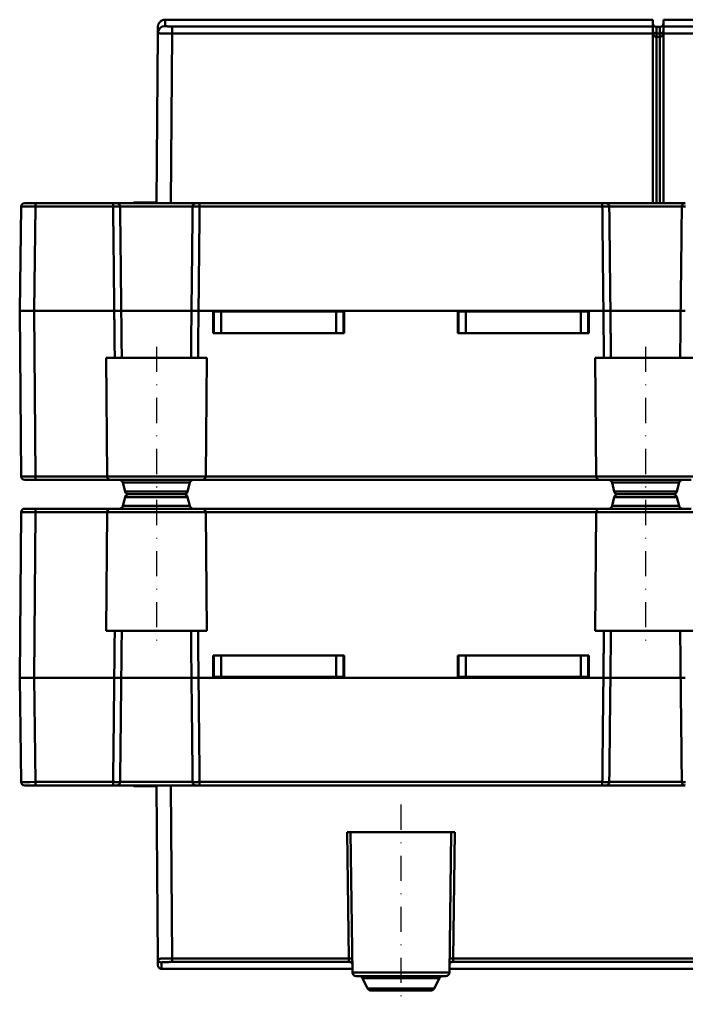
# Model space of a CAD drawing. Extents: x 353 to 967, y 1114 to 1666.
# Drawn here: x 589 to 682, y 1514 to 1651 of the extents above; entities that cross this region are included whole.
import ezdxf

# ---------------------------------------------------------------- set-up
doc = ezdxf.new("R2010")
doc.units = 0
doc.header["$LTSCALE"] = 7
doc.header["$MEASUREMENT"] = 0
doc.linetypes.add('TRAZO_Y_PUNTO', pattern=[1, 0.5, -0.25, 0, -0.25])
doc.layers.add('DIBUJO', color=7, linetype='CONTINUOUS')
doc.layers.add('EJES', color=6, linetype='TRAZO_Y_PUNTO')

msp = doc.modelspace()

# ---------------------------------------------------------------- linework, layer by layer
at = {"layer": 'DIBUJO', "lineweight": 50}
for p, q in [((609.348, 1650.412), (609.356, 1651.299)), ((677.142, 1651.299), (609.356, 1651.299)), ((677.142, 1650.36), (677.142, 1651.299)), ((706.442, 1651.299), (678.642, 1651.299)), ((678.642, 1651.299), (678.642, 1650.36)), ((608.356, 1650.308), (608.348, 1649.422)), ((610.348, 1649.37), (610.348, 1650.36)), ((610.348, 1650.36), (677.142, 1650.36)), ((677.142, 1649.37), (677.142, 1650.36)), ((677.642, 1650.3), (678.142, 1650.3)), ((677.642, 1649.388), (677.642, 1650.3)), ((678.142, 1650.3), (678.142, 1649.388)), ((678.642, 1650.36), (678.642, 1649.37)), ((678.642, 1650.36), (767.937, 1650.36)), ((608.142, 1625.8), (608.348, 1649.422)), ((610.348, 1649.37), (610.142, 1625.8)), ((677.142, 1649.37), (610.348, 1649.37)), ((677.142, 1649.37), (677.142, 1625.8)), ((677.642, 1649.388), (677.642, 1648.893)), ((677.642, 1649.388), (678.142, 1649.388)), ((678.142, 1648.893), (677.642, 1648.893)), ((677.642, 1648.893), (677.642, 1625.8)), ((678.142, 1648.893), (678.142, 1649.388)), ((678.142, 1625.8), (678.142, 1648.893)), ((678.642, 1625.8), (678.642, 1649.37)), ((767.937, 1649.37), (678.642, 1649.37)), ((589.142, 1610.8), (589.336, 1625.307)), ((591.335, 1625.8), (589.836, 1625.8)), ((591.335, 1625.307), (591.142, 1610.8)), ((591.335, 1625.307), (591.335, 1625.8)), ((591.335, 1625.8), (602.132, 1625.8)), ((602.132, 1625.307), (591.335, 1625.307)), ((602.132, 1625.307), (602.132, 1625.8)), ((602.617, 1625.8), (613.668, 1625.8)), ((613.182, 1625.307), (603.102, 1625.307)), ((608.143, 1625.9), (605.112, 1625.9)), ((614.153, 1625.8), (614.153, 1625.307)), ((614.153, 1625.8), (670.132, 1625.8)), ((670.132, 1625.307), (614.153, 1625.307)), ((670.132, 1625.8), (670.132, 1625.307)), ((670.617, 1625.8), (674.671, 1625.8)), ((681.182, 1625.307), (671.102, 1625.307)), ((677.142, 1625.8), (674.671, 1625.8)), ((677.142, 1625.8), (681.668, 1625.8)), ((589.142, 1610.8), (589.142, 1610.8)), ((589.338, 1587.796), (589.142, 1610.8)), ((589.142, 1610.8), (591.142, 1610.8)), ((591.142, 1610.8), (591.338, 1587.796)), ((593.242, 1610.8), (591.142, 1610.8)), ((600.042, 1610.8), (591.142, 1610.8)), ((600.042, 1610.8), (601.342, 1610.8)), ((602.285, 1610.8), (601.342, 1610.8)), ((602.285, 1610.8), (601.342, 1610.8)), ((613.023, 1610.8), (603.261, 1610.8)), ((613.023, 1610.8), (603.261, 1610.8)), ((616.042, 1610.8), (614, 1610.8)), ((670.285, 1610.8), (614, 1610.8)), ((616.042, 1610.8), (616.042, 1607.7)), ((617.142, 1610.7), (616.142, 1610.7)), ((616.142, 1607.7), (616.142, 1610.7)), ((617.142, 1610.7), (617.142, 1607.7)), ((633.142, 1610.7), (617.142, 1610.7)), ((619.042, 1610.8), (619.042, 1610.7)), ((621.142, 1610.8), (621.142, 1610.7)), ((631.242, 1610.8), (631.242, 1610.7)), ((634.142, 1610.7), (633.142, 1610.7)), ((633.142, 1607.7), (633.142, 1610.7)), ((634.142, 1610.7), (634.142, 1607.7)), ((634.242, 1607.7), (634.242, 1610.8)), ((650.042, 1610.8), (634.242, 1610.8)), ((650.042, 1610.8), (650.042, 1607.7)), ((651.142, 1610.7), (650.142, 1610.7)), ((650.142, 1607.7), (650.142, 1610.7)), ((651.142, 1610.7), (651.142, 1607.7)), ((667.142, 1610.7), (651.142, 1610.7)), ((653.042, 1610.8), (653.042, 1610.7)), ((655.142, 1610.8), (655.142, 1610.7)), ((665.242, 1610.8), (665.242, 1610.7)), ((668.142, 1610.7), (667.142, 1610.7)), ((667.142, 1607.7), (667.142, 1610.7)), ((668.142, 1610.7), (668.142, 1607.7)), ((668.242, 1607.7), (668.242, 1610.8)), ((670.285, 1610.8), (668.242, 1610.8)), ((681.023, 1610.8), (671.261, 1610.8)), ((681.023, 1610.8), (671.261, 1610.8)), ((616.042, 1607.7), (616.142, 1607.7)), ((616.142, 1607.7), (617.142, 1607.7)), ((633.142, 1607.7), (617.142, 1607.7)), ((633.142, 1607.7), (634.142, 1607.7)), ((634.142, 1607.7), (634.242, 1607.7)), ((650.042, 1607.7), (650.142, 1607.7)), ((650.142, 1607.7), (651.142, 1607.7)), ((667.142, 1607.7), (651.142, 1607.7)), ((667.142, 1607.7), (668.142, 1607.7)), ((668.142, 1607.7), (668.242, 1607.7)), ((601.142, 1604.3), (601.283, 1587.796)), ((601.142, 1604.3), (615.142, 1604.3)), ((615.142, 1604.3), (615.002, 1587.796)), ((669.142, 1604.3), (683.142, 1604.3)), ((669.142, 1604.3), (669.283, 1587.796)), ((591.338, 1587.3), (591.338, 1587.796)), ((591.338, 1587.796), (601.283, 1587.796)), ((601.783, 1587.3), (591.338, 1587.3)), ((615.002, 1587.796), (601.283, 1587.796)), ((601.783, 1587.3), (614.502, 1587.3)), ((603.797, 1585.679), (603.487, 1586.922)), ((603.487, 1586.922), (612.797, 1586.922)), ((612.487, 1585.679), (612.797, 1586.922)), ((669.783, 1587.3), (614.502, 1587.3)), ((615.002, 1587.796), (669.283, 1587.796)), ((683.002, 1587.796), (669.283, 1587.796)), ((669.783, 1587.3), (682.502, 1587.3)), ((671.797, 1585.679), (671.487, 1586.922)), ((671.487, 1586.922), (680.797, 1586.922)), ((680.487, 1585.679), (680.797, 1586.922)), ((612.487, 1585.679), (603.797, 1585.679)), ((680.487, 1585.679), (671.797, 1585.679)), ((603.797, 1584.922), (603.487, 1583.679)), ((603.797, 1584.922), (612.487, 1584.922)), ((604.283, 1585.3), (612.002, 1585.3)), ((612.002, 1585.3), (604.283, 1585.3)), ((612.487, 1584.922), (612.797, 1583.679)), ((671.797, 1584.922), (671.487, 1583.679)), ((671.797, 1584.922), (680.487, 1584.922)), ((672.283, 1585.3), (680.002, 1585.3)), ((680.002, 1585.3), (672.283, 1585.3)), ((680.487, 1584.922), (680.797, 1583.679)), ((589.142, 1559.8), (589.338, 1582.805)), ((591.338, 1583.3), (589.838, 1583.3)), ((591.338, 1582.805), (591.142, 1559.8)), ((591.338, 1582.805), (591.338, 1583.3)), ((591.338, 1583.3), (601.783, 1583.3)), ((601.283, 1582.805), (591.338, 1582.805)), ((601.142, 1566.3), (601.283, 1582.805)), ((601.283, 1582.805), (615.002, 1582.805)), ((614.502, 1583.3), (601.783, 1583.3)), ((612.797, 1583.679), (603.487, 1583.679)), ((614.502, 1583.3), (669.783, 1583.3)), ((669.283, 1582.805), (615.002, 1582.805)), ((615.142, 1566.3), (615.002, 1582.805)), ((669.142, 1566.3), (669.283, 1582.805)), ((669.283, 1582.805), (683.002, 1582.805)), ((682.502, 1583.3), (669.783, 1583.3)), ((680.797, 1583.679), (671.487, 1583.679)), ((615.142, 1566.3), (601.142, 1566.3)), ((683.142, 1566.3), (669.142, 1566.3)), ((616.142, 1562.9), (616.042, 1562.9)), ((616.042, 1562.9), (616.042, 1559.8)), ((617.142, 1562.9), (616.142, 1562.9)), ((616.142, 1559.9), (616.142, 1562.9)), ((617.142, 1562.9), (617.142, 1559.9)), ((633.142, 1562.9), (617.142, 1562.9)), ((634.142, 1562.9), (633.142, 1562.9)), ((633.142, 1559.9), (633.142, 1562.9)), ((634.242, 1562.9), (634.142, 1562.9)), ((634.142, 1562.9), (634.142, 1559.9)), ((634.242, 1559.8), (634.242, 1562.9)), ((650.142, 1562.9), (650.042, 1562.9)), ((650.042, 1562.9), (650.042, 1559.8)), ((651.142, 1562.9), (650.142, 1562.9)), ((650.142, 1559.9), (650.142, 1562.9)), ((651.142, 1562.9), (651.142, 1559.9)), ((667.142, 1562.9), (651.142, 1562.9)), ((668.142, 1562.9), (667.142, 1562.9)), ((667.142, 1559.9), (667.142, 1562.9)), ((668.242, 1562.9), (668.142, 1562.9)), ((668.142, 1562.9), (668.142, 1559.9)), ((668.242, 1559.8), (668.242, 1562.9)), ((589.142, 1559.8), (589.142, 1559.8)), ((591.142, 1559.8), (589.142, 1559.8)), ((589.336, 1545.294), (589.142, 1559.8)), ((593.242, 1559.8), (591.142, 1559.8)), ((591.142, 1559.8), (600.042, 1559.8)), ((591.142, 1559.8), (591.335, 1545.294)), ((601.342, 1559.8), (600.042, 1559.8)), ((602.285, 1559.8), (601.342, 1559.8)), ((601.342, 1559.8), (602.285, 1559.8)), ((613.023, 1559.8), (603.261, 1559.8)), ((603.261, 1559.8), (613.023, 1559.8)), ((616.042, 1559.8), (614, 1559.8)), ((614, 1559.8), (670.285, 1559.8)), ((616.142, 1559.9), (617.142, 1559.9)), ((633.142, 1559.9), (617.142, 1559.9)), ((619.042, 1559.8), (619.042, 1559.9)), ((621.142, 1559.8), (621.142, 1559.9)), ((631.242, 1559.8), (631.242, 1559.9)), ((633.142, 1559.9), (634.142, 1559.9)), ((650.042, 1559.8), (634.242, 1559.8)), ((650.142, 1559.9), (651.142, 1559.9)), ((667.142, 1559.9), (651.142, 1559.9)), ((653.042, 1559.8), (653.042, 1559.9)), ((655.142, 1559.8), (655.142, 1559.9)), ((665.242, 1559.8), (665.242, 1559.9)), ((667.142, 1559.9), (668.142, 1559.9)), ((670.285, 1559.8), (668.242, 1559.8)), ((681.023, 1559.8), (671.261, 1559.8)), ((671.261, 1559.8), (681.023, 1559.8)), ((589.836, 1544.8), (591.335, 1544.8)), ((591.335, 1545.294), (591.335, 1544.8)), ((591.335, 1545.294), (602.132, 1545.294)), ((602.132, 1544.8), (591.335, 1544.8)), ((602.132, 1545.294), (602.132, 1544.8)), ((613.668, 1544.8), (602.617, 1544.8)), ((603.102, 1545.294), (613.182, 1545.294)), ((605.112, 1544.7), (608.143, 1544.7)), ((608.353, 1520.682), (608.142, 1544.8)), ((610.142, 1544.8), (610.352, 1520.76)), ((614.153, 1545.294), (614.153, 1544.8)), ((614.153, 1545.294), (670.132, 1545.294)), ((670.132, 1544.8), (614.153, 1544.8)), ((670.132, 1545.294), (670.132, 1544.8)), ((674.671, 1544.8), (670.617, 1544.8)), ((671.102, 1545.294), (681.182, 1545.294)), ((677.613, 1544.8), (674.671, 1544.8)), ((681.668, 1544.8), (677.613, 1544.8)), ((634.887, 1520.76), (634.642, 1538.3)), ((634.642, 1538.3), (635.142, 1538.3)), ((635.142, 1538.3), (635.415, 1518.793)), ((635.142, 1538.3), (649.142, 1538.3)), ((649.142, 1538.3), (648.87, 1518.793)), ((649.142, 1538.3), (649.642, 1538.3)), ((649.642, 1538.3), (649.397, 1520.76)), ((608.353, 1520.682), (608.36, 1519.797)), ((608.86, 1519.302), (608.853, 1520.187)), ((610.352, 1520.265), (610.352, 1520.76)), ((610.352, 1520.76), (634.887, 1520.76)), ((634.991, 1520.265), (610.352, 1520.265)), ((634.887, 1520.76), (634.899, 1520.322)), ((717.991, 1520.265), (649.293, 1520.265)), ((649.385, 1520.322), (649.397, 1520.76)), ((649.397, 1520.76), (717.887, 1520.76)), ((635.407, 1519.302), (608.86, 1519.302)), ((648.87, 1518.793), (635.415, 1518.793)), ((718.407, 1519.302), (648.877, 1519.302)), ((635.915, 1518.3), (648.37, 1518.3)), ((637.504, 1516.577), (636.78, 1518.024)), ((636.78, 1518.024), (642.142, 1518.024)), ((642.142, 1518.024), (647.504, 1518.024)), ((646.78, 1516.577), (647.504, 1518.024)), ((642.142, 1516.577), (637.504, 1516.577)), ((637.951, 1516.3), (642.142, 1516.3)), ((646.78, 1516.577), (642.142, 1516.577)), ((642.142, 1516.3), (646.333, 1516.3))]:
    msp.add_line(p, q, dxfattribs=at).dxf.unprotected_set("ltscale", 0)
for points in [[(609.356, 1651.299), (609.291, 1651.297), (609.226, 1651.29), (609.162, 1651.28), (609.098, 1651.265), (609.036, 1651.246), (608.975, 1651.223), (608.916, 1651.197), (608.858, 1651.166), (608.803, 1651.132), (608.75, 1651.094), (608.699, 1651.053), (608.652, 1651.009), (608.607, 1650.961), (608.565, 1650.911), (608.527, 1650.858), (608.493, 1650.803), (608.462, 1650.746), (608.434, 1650.687), (608.411, 1650.626), (608.392, 1650.564), (608.377, 1650.501), (608.366, 1650.437), (608.359, 1650.372), (608.356, 1650.308)], [(609.348, 1650.412), (609.35, 1650.409), (609.357, 1650.405), (609.367, 1650.402), (609.382, 1650.399), (609.401, 1650.395), (609.424, 1650.392), (609.451, 1650.389), (609.482, 1650.386), (609.517, 1650.383), (609.555, 1650.381), (609.596, 1650.378), (609.641, 1650.376), (609.689, 1650.373), (609.739, 1650.371), (609.793, 1650.369), (609.848, 1650.367), (609.906, 1650.366), (609.966, 1650.364), (610.027, 1650.363), (610.09, 1650.362), (610.153, 1650.361), (610.218, 1650.361), (610.283, 1650.36), (610.348, 1650.36)], [(610.348, 1649.37), (610.217, 1649.371), (610.087, 1649.372), (609.959, 1649.373), (609.832, 1649.374), (609.706, 1649.375), (609.584, 1649.377), (609.465, 1649.379), (609.349, 1649.38), (609.238, 1649.382), (609.131, 1649.385), (609.03, 1649.387), (608.934, 1649.389), (608.845, 1649.392), (608.762, 1649.394), (608.685, 1649.397), (608.616, 1649.4), (608.554, 1649.402), (608.5, 1649.405), (608.454, 1649.408), (608.416, 1649.411), (608.387, 1649.414), (608.365, 1649.416), (608.353, 1649.419), (608.348, 1649.422)], [(677.642, 1648.893), (677.603, 1648.896), (677.565, 1648.904), (677.527, 1648.918), (677.49, 1648.937), (677.455, 1648.961), (677.422, 1648.989), (677.39, 1649.021), (677.361, 1649.057), (677.333, 1649.095), (677.308, 1649.135), (677.284, 1649.179), (677.262, 1649.223), (677.243, 1649.27), (677.225, 1649.318), (677.209, 1649.367), (677.195, 1649.417), (677.182, 1649.468), (677.171, 1649.519), (677.162, 1649.571), (677.155, 1649.624), (677.149, 1649.677), (677.145, 1649.731), (677.143, 1649.784), (677.142, 1649.838)], [(677.142, 1649.838), (677.143, 1649.812), (677.145, 1649.787), (677.149, 1649.761), (677.155, 1649.736), (677.162, 1649.711), (677.171, 1649.686), (677.182, 1649.661), (677.195, 1649.637), (677.209, 1649.613), (677.225, 1649.59), (677.243, 1649.567), (677.262, 1649.545), (677.284, 1649.524), (677.308, 1649.503), (677.333, 1649.484), (677.361, 1649.466), (677.39, 1649.449), (677.422, 1649.434), (677.455, 1649.42), (677.49, 1649.409), (677.527, 1649.4), (677.565, 1649.393), (677.603, 1649.389), (677.642, 1649.388)], [(678.142, 1649.388), (678.181, 1649.389), (678.22, 1649.393), (678.257, 1649.4), (678.294, 1649.409), (678.329, 1649.42), (678.363, 1649.434), (678.394, 1649.449), (678.424, 1649.466), (678.451, 1649.484), (678.477, 1649.503), (678.5, 1649.524), (678.522, 1649.545), (678.542, 1649.567), (678.56, 1649.59), (678.576, 1649.613), (678.59, 1649.637), (678.602, 1649.661), (678.613, 1649.686), (678.622, 1649.711), (678.629, 1649.736), (678.635, 1649.761), (678.639, 1649.787), (678.641, 1649.812), (678.642, 1649.838)], [(678.642, 1649.838), (678.641, 1649.784), (678.639, 1649.731), (678.635, 1649.677), (678.629, 1649.624), (678.622, 1649.571), (678.613, 1649.519), (678.602, 1649.468), (678.59, 1649.417), (678.576, 1649.367), (678.56, 1649.318), (678.542, 1649.27), (678.522, 1649.223), (678.5, 1649.179), (678.477, 1649.135), (678.451, 1649.095), (678.424, 1649.057), (678.394, 1649.021), (678.363, 1648.989), (678.329, 1648.961), (678.294, 1648.937), (678.257, 1648.918), (678.22, 1648.904), (678.181, 1648.896), (678.142, 1648.893)], [(602.132, 1625.8), (602.159, 1625.8), (602.187, 1625.8), (602.214, 1625.8), (602.241, 1625.8), (602.268, 1625.8), (602.295, 1625.8), (602.321, 1625.8), (602.346, 1625.8), (602.37, 1625.8), (602.394, 1625.8), (602.417, 1625.8), (602.44, 1625.8), (602.461, 1625.8), (602.481, 1625.8), (602.501, 1625.8), (602.519, 1625.8), (602.536, 1625.8), (602.551, 1625.8), (602.566, 1625.8), (602.579, 1625.8), (602.59, 1625.8), (602.601, 1625.8), (602.609, 1625.8), (602.617, 1625.8)], [(603.102, 1625.307), (603.087, 1625.307), (603.07, 1625.308), (603.049, 1625.308), (603.026, 1625.308), (602.999, 1625.308), (602.971, 1625.308), (602.94, 1625.308), (602.906, 1625.309), (602.87, 1625.309), (602.831, 1625.309), (602.791, 1625.309), (602.748, 1625.309), (602.703, 1625.309), (602.657, 1625.309), (602.609, 1625.309), (602.56, 1625.309), (602.509, 1625.308), (602.458, 1625.308), (602.405, 1625.308), (602.351, 1625.308), (602.297, 1625.308), (602.242, 1625.308), (602.187, 1625.307), (602.132, 1625.307)], [(602.285, 1610.8), (602.279, 1611.301), (602.274, 1611.801), (602.269, 1612.301), (602.263, 1612.801), (602.258, 1613.301), (602.253, 1613.802), (602.247, 1614.302), (602.242, 1614.802), (602.237, 1615.302), (602.232, 1615.803), (602.226, 1616.303), (602.221, 1616.803), (602.216, 1617.303), (602.21, 1617.804), (602.205, 1618.304), (602.2, 1618.804), (602.194, 1619.304), (602.189, 1619.804), (602.184, 1620.305), (602.179, 1620.805), (602.173, 1621.305), (602.168, 1621.805), (602.163, 1622.306), (602.158, 1622.806), (602.152, 1623.306), (602.147, 1623.806), (602.142, 1624.307), (602.137, 1624.807), (602.132, 1625.307)], [(603.102, 1625.307), (603.107, 1624.807), (603.113, 1624.307), (603.118, 1623.806), (603.124, 1623.306), (603.129, 1622.806), (603.135, 1622.306), (603.14, 1621.805), (603.145, 1621.305), (603.151, 1620.805), (603.156, 1620.305), (603.162, 1619.804), (603.167, 1619.304), (603.173, 1618.804), (603.178, 1618.304), (603.184, 1617.804), (603.189, 1617.303), (603.195, 1616.803), (603.2, 1616.303), (603.206, 1615.803), (603.211, 1615.302), (603.217, 1614.802), (603.222, 1614.302), (603.228, 1613.802), (603.233, 1613.301), (603.239, 1612.801), (603.244, 1612.301), (603.25, 1611.801), (603.255, 1611.301), (603.261, 1610.8)], [(604.936, 1625.8), (604.94, 1625.808), (604.945, 1625.815), (604.951, 1625.823), (604.956, 1625.83), (604.962, 1625.836), (604.968, 1625.842), (604.974, 1625.848), (604.981, 1625.854), (604.988, 1625.859), (604.995, 1625.864), (605.003, 1625.869), (605.011, 1625.874), (605.019, 1625.878), (605.026, 1625.882), (605.034, 1625.885), (605.042, 1625.888), (605.05, 1625.891), (605.059, 1625.893), (605.068, 1625.895), (605.077, 1625.897), (605.086, 1625.899), (605.095, 1625.9), (605.103, 1625.9), (605.112, 1625.9)], [(613.023, 1610.8), (613.029, 1611.301), (613.035, 1611.801), (613.04, 1612.301), (613.046, 1612.801), (613.051, 1613.301), (613.057, 1613.802), (613.062, 1614.302), (613.068, 1614.802), (613.073, 1615.302), (613.079, 1615.803), (613.084, 1616.303), (613.09, 1616.803), (613.095, 1617.303), (613.101, 1617.804), (613.106, 1618.304), (613.112, 1618.804), (613.117, 1619.304), (613.123, 1619.804), (613.128, 1620.305), (613.133, 1620.805), (613.139, 1621.305), (613.144, 1621.805), (613.15, 1622.306), (613.155, 1622.806), (613.161, 1623.306), (613.166, 1623.806), (613.172, 1624.307), (613.177, 1624.807), (613.182, 1625.307)], [(614.153, 1625.307), (614.098, 1625.307), (614.042, 1625.308), (613.988, 1625.308), (613.933, 1625.308), (613.879, 1625.308), (613.827, 1625.308), (613.775, 1625.308), (613.724, 1625.309), (613.675, 1625.309), (613.627, 1625.309), (613.581, 1625.309), (613.536, 1625.309), (613.494, 1625.309), (613.453, 1625.309), (613.415, 1625.309), (613.379, 1625.309), (613.345, 1625.308), (613.314, 1625.308), (613.285, 1625.308), (613.259, 1625.308), (613.235, 1625.308), (613.215, 1625.308), (613.197, 1625.307), (613.182, 1625.307)], [(613.668, 1625.8), (613.675, 1625.8), (613.684, 1625.8), (613.694, 1625.8), (613.706, 1625.8), (613.719, 1625.8), (613.733, 1625.8), (613.749, 1625.8), (613.766, 1625.8), (613.784, 1625.8), (613.803, 1625.8), (613.823, 1625.8), (613.845, 1625.8), (613.867, 1625.8), (613.89, 1625.8), (613.914, 1625.8), (613.939, 1625.8), (613.964, 1625.8), (613.99, 1625.8), (614.016, 1625.8), (614.043, 1625.8), (614.07, 1625.8), (614.098, 1625.8), (614.125, 1625.8), (614.153, 1625.8)], [(614.153, 1625.307), (614.148, 1624.807), (614.142, 1624.307), (614.137, 1623.806), (614.132, 1623.306), (614.127, 1622.806), (614.121, 1622.306), (614.116, 1621.805), (614.111, 1621.305), (614.106, 1620.805), (614.1, 1620.305), (614.095, 1619.804), (614.09, 1619.304), (614.085, 1618.804), (614.079, 1618.304), (614.074, 1617.804), (614.069, 1617.303), (614.063, 1616.803), (614.058, 1616.303), (614.053, 1615.803), (614.048, 1615.302), (614.042, 1614.802), (614.037, 1614.302), (614.032, 1613.802), (614.026, 1613.301), (614.021, 1612.801), (614.016, 1612.301), (614.01, 1611.801), (614.005, 1611.301), (614, 1610.8)], [(670.132, 1625.8), (670.159, 1625.8), (670.187, 1625.8), (670.214, 1625.8), (670.241, 1625.8), (670.268, 1625.8), (670.294, 1625.8), (670.32, 1625.8), (670.345, 1625.8), (670.37, 1625.8), (670.394, 1625.8), (670.417, 1625.8), (670.439, 1625.8), (670.461, 1625.8), (670.481, 1625.8), (670.5, 1625.8), (670.518, 1625.8), (670.535, 1625.8), (670.551, 1625.8), (670.565, 1625.8), (670.578, 1625.8), (670.59, 1625.8), (670.601, 1625.8), (670.609, 1625.8), (670.617, 1625.8)], [(671.102, 1625.307), (671.087, 1625.307), (671.069, 1625.308), (671.049, 1625.308), (671.025, 1625.308), (670.999, 1625.308), (670.97, 1625.308), (670.939, 1625.308), (670.905, 1625.309), (670.869, 1625.309), (670.83, 1625.309), (670.79, 1625.309), (670.747, 1625.309), (670.702, 1625.309), (670.656, 1625.309), (670.608, 1625.309), (670.559, 1625.309), (670.508, 1625.308), (670.457, 1625.308), (670.404, 1625.308), (670.35, 1625.308), (670.296, 1625.308), (670.242, 1625.308), (670.187, 1625.307), (670.132, 1625.307)], [(670.285, 1610.8), (670.279, 1611.301), (670.274, 1611.801), (670.269, 1612.301), (670.263, 1612.801), (670.258, 1613.301), (670.253, 1613.802), (670.247, 1614.302), (670.242, 1614.802), (670.237, 1615.302), (670.232, 1615.803), (670.226, 1616.303), (670.221, 1616.803), (670.216, 1617.303), (670.21, 1617.804), (670.205, 1618.304), (670.2, 1618.804), (670.194, 1619.304), (670.189, 1619.804), (670.184, 1620.305), (670.179, 1620.805), (670.173, 1621.305), (670.168, 1621.805), (670.163, 1622.306), (670.158, 1622.806), (670.152, 1623.306), (670.147, 1623.806), (670.142, 1624.307), (670.137, 1624.807), (670.132, 1625.307)], [(671.102, 1625.307), (671.107, 1624.807), (671.113, 1624.307), (671.118, 1623.806), (671.124, 1623.306), (671.129, 1622.806), (671.135, 1622.306), (671.14, 1621.805), (671.145, 1621.305), (671.151, 1620.805), (671.156, 1620.305), (671.162, 1619.804), (671.167, 1619.304), (671.173, 1618.804), (671.178, 1618.304), (671.184, 1617.804), (671.189, 1617.303), (671.195, 1616.803), (671.2, 1616.303), (671.206, 1615.803), (671.211, 1615.302), (671.217, 1614.802), (671.222, 1614.302), (671.228, 1613.802), (671.233, 1613.301), (671.239, 1612.801), (671.244, 1612.301), (671.25, 1611.801), (671.255, 1611.301), (671.261, 1610.8)], [(681.023, 1610.8), (681.029, 1611.301), (681.035, 1611.801), (681.04, 1612.301), (681.046, 1612.801), (681.051, 1613.301), (681.057, 1613.802), (681.062, 1614.302), (681.068, 1614.802), (681.073, 1615.302), (681.079, 1615.803), (681.084, 1616.303), (681.09, 1616.803), (681.095, 1617.303), (681.101, 1617.804), (681.106, 1618.304), (681.112, 1618.804), (681.117, 1619.304), (681.123, 1619.804), (681.128, 1620.305), (681.133, 1620.805), (681.139, 1621.305), (681.144, 1621.805), (681.15, 1622.306), (681.155, 1622.806), (681.161, 1623.306), (681.166, 1623.806), (681.172, 1624.307), (681.177, 1624.807), (681.182, 1625.307)], [(681.675, 1625.309), (681.627, 1625.309), (681.581, 1625.309), (681.536, 1625.309), (681.494, 1625.309), (681.453, 1625.309), (681.415, 1625.309), (681.379, 1625.309), (681.345, 1625.308), (681.314, 1625.308), (681.285, 1625.308), (681.259, 1625.308), (681.235, 1625.308), (681.215, 1625.308), (681.197, 1625.307), (681.182, 1625.307)], [(602.354, 1604.3), (602.351, 1604.571), (602.348, 1604.842), (602.345, 1605.113), (602.342, 1605.384), (602.339, 1605.654), (602.337, 1605.925), (602.334, 1606.196), (602.331, 1606.467), (602.328, 1606.738), (602.325, 1607.009), (602.322, 1607.279), (602.319, 1607.55), (602.316, 1607.821), (602.313, 1608.092), (602.31, 1608.363), (602.308, 1608.634), (602.305, 1608.904), (602.302, 1609.175), (602.299, 1609.446), (602.296, 1609.717), (602.293, 1609.988), (602.29, 1610.259), (602.287, 1610.529), (602.285, 1610.8)], [(603.261, 1610.8), (603.247, 1610.8), (603.23, 1610.8), (603.211, 1610.8), (603.188, 1610.8), (603.162, 1610.8), (603.134, 1610.8), (603.103, 1610.8), (603.069, 1610.8), (603.033, 1610.8), (602.995, 1610.8), (602.954, 1610.8), (602.911, 1610.8), (602.866, 1610.8), (602.819, 1610.8), (602.771, 1610.8), (602.721, 1610.8), (602.669, 1610.8), (602.617, 1610.8), (602.563, 1610.8), (602.508, 1610.8), (602.453, 1610.8), (602.397, 1610.8), (602.341, 1610.8), (602.285, 1610.8)], [(603.261, 1610.8), (603.264, 1610.529), (603.267, 1610.259), (603.269, 1609.988), (603.272, 1609.717), (603.275, 1609.446), (603.278, 1609.175), (603.28, 1608.904), (603.283, 1608.634), (603.286, 1608.363), (603.289, 1608.092), (603.291, 1607.821), (603.294, 1607.55), (603.297, 1607.279), (603.3, 1607.009), (603.303, 1606.738), (603.305, 1606.467), (603.308, 1606.196), (603.311, 1605.925), (603.314, 1605.654), (603.317, 1605.384), (603.319, 1605.113), (603.322, 1604.842), (603.325, 1604.571), (603.328, 1604.3)], [(612.957, 1604.3), (612.959, 1604.571), (612.962, 1604.842), (612.965, 1605.113), (612.968, 1605.384), (612.971, 1605.654), (612.973, 1605.925), (612.976, 1606.196), (612.979, 1606.467), (612.982, 1606.738), (612.985, 1607.009), (612.987, 1607.279), (612.99, 1607.55), (612.993, 1607.821), (612.996, 1608.092), (612.998, 1608.363), (613.001, 1608.634), (613.004, 1608.904), (613.007, 1609.175), (613.01, 1609.446), (613.012, 1609.717), (613.015, 1609.988), (613.018, 1610.259), (613.021, 1610.529), (613.023, 1610.8)], [(614, 1610.8), (613.943, 1610.8), (613.887, 1610.8), (613.831, 1610.8), (613.776, 1610.8), (613.722, 1610.8), (613.668, 1610.8), (613.616, 1610.8), (613.564, 1610.8), (613.514, 1610.8), (613.466, 1610.8), (613.419, 1610.8), (613.374, 1610.8), (613.331, 1610.8), (613.29, 1610.8), (613.252, 1610.8), (613.216, 1610.8), (613.182, 1610.8), (613.151, 1610.8), (613.122, 1610.8), (613.097, 1610.8), (613.074, 1610.8), (613.054, 1610.8), (613.037, 1610.8), (613.023, 1610.8)], [(614, 1610.8), (613.997, 1610.529), (613.994, 1610.259), (613.991, 1609.988), (613.988, 1609.717), (613.985, 1609.446), (613.983, 1609.175), (613.98, 1608.904), (613.977, 1608.634), (613.974, 1608.363), (613.971, 1608.092), (613.968, 1607.821), (613.965, 1607.55), (613.962, 1607.279), (613.959, 1607.009), (613.957, 1606.738), (613.954, 1606.467), (613.951, 1606.196), (613.948, 1605.925), (613.945, 1605.654), (613.942, 1605.384), (613.939, 1605.113), (613.936, 1604.842), (613.933, 1604.571), (613.93, 1604.3)], [(670.354, 1604.3), (670.351, 1604.571), (670.348, 1604.842), (670.345, 1605.113), (670.342, 1605.384), (670.339, 1605.654), (670.337, 1605.925), (670.334, 1606.196), (670.331, 1606.467), (670.328, 1606.738), (670.325, 1607.009), (670.322, 1607.279), (670.319, 1607.55), (670.316, 1607.821), (670.313, 1608.092), (670.31, 1608.363), (670.308, 1608.634), (670.305, 1608.904), (670.302, 1609.175), (670.299, 1609.446), (670.296, 1609.717), (670.293, 1609.988), (670.29, 1610.259), (670.287, 1610.529), (670.285, 1610.8)], [(671.261, 1610.8), (671.247, 1610.8), (671.23, 1610.8), (671.211, 1610.8), (671.188, 1610.8), (671.162, 1610.8), (671.134, 1610.8), (671.103, 1610.8), (671.069, 1610.8), (671.033, 1610.8), (670.995, 1610.8), (670.954, 1610.8), (670.911, 1610.8), (670.866, 1610.8), (670.819, 1610.8), (670.771, 1610.8), (670.721, 1610.8), (670.669, 1610.8), (670.617, 1610.8), (670.563, 1610.8), (670.508, 1610.8), (670.453, 1610.8), (670.397, 1610.8), (670.341, 1610.8), (670.285, 1610.8)], [(671.261, 1610.8), (671.264, 1610.529), (671.267, 1610.259), (671.269, 1609.988), (671.272, 1609.717), (671.275, 1609.446), (671.278, 1609.175), (671.28, 1608.904), (671.283, 1608.634), (671.286, 1608.363), (671.289, 1608.092), (671.291, 1607.821), (671.294, 1607.55), (671.297, 1607.279), (671.3, 1607.009), (671.303, 1606.738), (671.305, 1606.467), (671.308, 1606.196), (671.311, 1605.925), (671.314, 1605.654), (671.317, 1605.384), (671.319, 1605.113), (671.322, 1604.842), (671.325, 1604.571), (671.328, 1604.3)], [(680.957, 1604.3), (680.959, 1604.571), (680.962, 1604.842), (680.965, 1605.113), (680.968, 1605.384), (680.971, 1605.654), (680.973, 1605.925), (680.976, 1606.196), (680.979, 1606.467), (680.982, 1606.738), (680.985, 1607.009), (680.987, 1607.279), (680.99, 1607.55), (680.993, 1607.821), (680.996, 1608.092), (680.998, 1608.363), (681.001, 1608.634), (681.004, 1608.904), (681.007, 1609.175), (681.01, 1609.446), (681.012, 1609.717), (681.015, 1609.988), (681.018, 1610.259), (681.021, 1610.529), (681.023, 1610.8)], [(681.668, 1610.8), (681.616, 1610.8), (681.564, 1610.8), (681.514, 1610.8), (681.466, 1610.8), (681.419, 1610.8), (681.374, 1610.8), (681.331, 1610.8), (681.29, 1610.8), (681.252, 1610.8), (681.216, 1610.8), (681.182, 1610.8), (681.151, 1610.8), (681.122, 1610.8), (681.097, 1610.8), (681.074, 1610.8), (681.054, 1610.8), (681.037, 1610.8), (681.023, 1610.8)], [(589.338, 1587.796), (589.342, 1587.796), (589.355, 1587.796), (589.377, 1587.795), (589.407, 1587.795), (589.445, 1587.795), (589.491, 1587.795), (589.544, 1587.795), (589.606, 1587.795), (589.675, 1587.794), (589.751, 1587.794), (589.834, 1587.794), (589.924, 1587.794), (590.019, 1587.794), (590.121, 1587.794), (590.227, 1587.794), (590.338, 1587.795), (590.453, 1587.795), (590.573, 1587.795), (590.695, 1587.795), (590.82, 1587.795), (590.948, 1587.795), (591.077, 1587.796), (591.207, 1587.796), (591.338, 1587.796)], [(591.338, 1587.3), (591.24, 1587.3), (591.142, 1587.3), (591.045, 1587.3), (590.95, 1587.3), (590.856, 1587.3), (590.764, 1587.3), (590.674, 1587.3), (590.588, 1587.3), (590.505, 1587.3), (590.425, 1587.3), (590.349, 1587.3), (590.277, 1587.3), (590.21, 1587.3), (590.148, 1587.3), (590.091, 1587.3), (590.039, 1587.3), (589.993, 1587.3), (589.952, 1587.3), (589.918, 1587.3), (589.889, 1587.3), (589.867, 1587.3), (589.851, 1587.3), (589.841, 1587.3), (589.838, 1587.3)], [(591.338, 1582.805), (591.207, 1582.805), (591.077, 1582.805), (590.948, 1582.805), (590.82, 1582.806), (590.695, 1582.806), (590.573, 1582.806), (590.453, 1582.806), (590.338, 1582.806), (590.227, 1582.806), (590.121, 1582.806), (590.019, 1582.806), (589.924, 1582.806), (589.834, 1582.806), (589.751, 1582.806), (589.675, 1582.806), (589.606, 1582.806), (589.544, 1582.806), (589.491, 1582.806), (589.445, 1582.806), (589.407, 1582.806), (589.377, 1582.805), (589.355, 1582.805), (589.342, 1582.805), (589.338, 1582.805)], [(602.285, 1559.8), (602.287, 1560.071), (602.29, 1560.342), (602.293, 1560.613), (602.296, 1560.884), (602.299, 1561.154), (602.302, 1561.425), (602.305, 1561.696), (602.308, 1561.967), (602.31, 1562.238), (602.313, 1562.509), (602.316, 1562.779), (602.319, 1563.05), (602.322, 1563.321), (602.325, 1563.592), (602.328, 1563.863), (602.331, 1564.134), (602.334, 1564.404), (602.337, 1564.675), (602.339, 1564.946), (602.342, 1565.217), (602.345, 1565.488), (602.348, 1565.759), (602.351, 1566.029), (602.354, 1566.3)], [(603.328, 1566.3), (603.325, 1566.029), (603.322, 1565.759), (603.319, 1565.488), (603.317, 1565.217), (603.314, 1564.946), (603.311, 1564.675), (603.308, 1564.404), (603.305, 1564.134), (603.303, 1563.863), (603.3, 1563.592), (603.297, 1563.321), (603.294, 1563.05), (603.291, 1562.779), (603.289, 1562.509), (603.286, 1562.238), (603.283, 1561.967), (603.28, 1561.696), (603.278, 1561.425), (603.275, 1561.154), (603.272, 1560.884), (603.269, 1560.613), (603.267, 1560.342), (603.264, 1560.071), (603.261, 1559.8)], [(613.023, 1559.8), (613.021, 1560.071), (613.018, 1560.342), (613.015, 1560.613), (613.012, 1560.884), (613.01, 1561.154), (613.007, 1561.425), (613.004, 1561.696), (613.001, 1561.967), (612.998, 1562.238), (612.996, 1562.509), (612.993, 1562.779), (612.99, 1563.05), (612.987, 1563.321), (612.985, 1563.592), (612.982, 1563.863), (612.979, 1564.134), (612.976, 1564.404), (612.973, 1564.675), (612.971, 1564.946), (612.968, 1565.217), (612.965, 1565.488), (612.962, 1565.759), (612.959, 1566.029), (612.957, 1566.3)], [(613.93, 1566.3), (613.933, 1566.029), (613.936, 1565.759), (613.939, 1565.488), (613.942, 1565.217), (613.945, 1564.946), (613.948, 1564.675), (613.951, 1564.404), (613.954, 1564.134), (613.957, 1563.863), (613.959, 1563.592), (613.962, 1563.321), (613.965, 1563.05), (613.968, 1562.779), (613.971, 1562.509), (613.974, 1562.238), (613.977, 1561.967), (613.98, 1561.696), (613.983, 1561.425), (613.985, 1561.154), (613.988, 1560.884), (613.991, 1560.613), (613.994, 1560.342), (613.997, 1560.071), (614, 1559.8)], [(670.285, 1559.8), (670.287, 1560.071), (670.29, 1560.342), (670.293, 1560.613), (670.296, 1560.884), (670.299, 1561.154), (670.302, 1561.425), (670.305, 1561.696), (670.308, 1561.967), (670.31, 1562.238), (670.313, 1562.509), (670.316, 1562.779), (670.319, 1563.05), (670.322, 1563.321), (670.325, 1563.592), (670.328, 1563.863), (670.331, 1564.134), (670.334, 1564.404), (670.337, 1564.675), (670.339, 1564.946), (670.342, 1565.217), (670.345, 1565.488), (670.348, 1565.759), (670.351, 1566.029), (670.354, 1566.3)], [(671.328, 1566.3), (671.325, 1566.029), (671.322, 1565.759), (671.319, 1565.488), (671.317, 1565.217), (671.314, 1564.946), (671.311, 1564.675), (671.308, 1564.404), (671.305, 1564.134), (671.303, 1563.863), (671.3, 1563.592), (671.297, 1563.321), (671.294, 1563.05), (671.291, 1562.779), (671.289, 1562.509), (671.286, 1562.238), (671.283, 1561.967), (671.28, 1561.696), (671.278, 1561.425), (671.275, 1561.154), (671.272, 1560.884), (671.269, 1560.613), (671.267, 1560.342), (671.264, 1560.071), (671.261, 1559.8)], [(681.023, 1559.8), (681.021, 1560.071), (681.018, 1560.342), (681.015, 1560.613), (681.012, 1560.884), (681.01, 1561.154), (681.007, 1561.425), (681.004, 1561.696), (681.001, 1561.967), (680.998, 1562.238), (680.996, 1562.509), (680.993, 1562.779), (680.99, 1563.05), (680.987, 1563.321), (680.985, 1563.592), (680.982, 1563.863), (680.979, 1564.134), (680.976, 1564.404), (680.973, 1564.675), (680.971, 1564.946), (680.968, 1565.217), (680.965, 1565.488), (680.962, 1565.759), (680.959, 1566.029), (680.957, 1566.3)], [(602.132, 1545.294), (602.137, 1545.794), (602.142, 1546.294), (602.147, 1546.794), (602.152, 1547.295), (602.158, 1547.795), (602.163, 1548.295), (602.168, 1548.795), (602.173, 1549.296), (602.179, 1549.796), (602.184, 1550.296), (602.189, 1550.796), (602.194, 1551.296), (602.2, 1551.797), (602.205, 1552.297), (602.21, 1552.797), (602.216, 1553.297), (602.221, 1553.798), (602.226, 1554.298), (602.232, 1554.798), (602.237, 1555.298), (602.242, 1555.798), (602.247, 1556.299), (602.253, 1556.799), (602.258, 1557.299), (602.263, 1557.799), (602.269, 1558.3), (602.274, 1558.8), (602.279, 1559.3), (602.285, 1559.8)], [(602.285, 1559.8), (602.341, 1559.8), (602.397, 1559.8), (602.453, 1559.8), (602.508, 1559.8), (602.563, 1559.8), (602.616, 1559.8), (602.669, 1559.8), (602.72, 1559.8), (602.77, 1559.8), (602.819, 1559.8), (602.865, 1559.8), (602.91, 1559.8), (602.953, 1559.8), (602.994, 1559.8), (603.033, 1559.8), (603.069, 1559.8), (603.103, 1559.8), (603.134, 1559.8), (603.162, 1559.8), (603.188, 1559.8), (603.211, 1559.8), (603.23, 1559.8), (603.247, 1559.8), (603.261, 1559.8)], [(603.261, 1559.8), (603.255, 1559.3), (603.25, 1558.8), (603.244, 1558.3), (603.239, 1557.799), (603.233, 1557.299), (603.228, 1556.799), (603.222, 1556.299), (603.217, 1555.798), (603.211, 1555.298), (603.206, 1554.798), (603.2, 1554.298), (603.195, 1553.798), (603.189, 1553.297), (603.184, 1552.797), (603.178, 1552.297), (603.173, 1551.797), (603.167, 1551.296), (603.162, 1550.796), (603.156, 1550.296), (603.151, 1549.796), (603.145, 1549.296), (603.14, 1548.795), (603.135, 1548.295), (603.129, 1547.795), (603.124, 1547.295), (603.118, 1546.794), (603.113, 1546.294), (603.107, 1545.794), (603.102, 1545.294)], [(613.023, 1559.8), (613.037, 1559.8), (613.054, 1559.8), (613.074, 1559.8), (613.096, 1559.8), (613.122, 1559.8), (613.15, 1559.8), (613.182, 1559.8), (613.215, 1559.8), (613.251, 1559.8), (613.29, 1559.8), (613.331, 1559.8), (613.373, 1559.8), (613.418, 1559.8), (613.465, 1559.8), (613.514, 1559.8), (613.564, 1559.8), (613.615, 1559.8), (613.668, 1559.8), (613.721, 1559.8), (613.776, 1559.8), (613.831, 1559.8), (613.887, 1559.8), (613.943, 1559.8), (614, 1559.8)], [(613.182, 1545.294), (613.177, 1545.794), (613.172, 1546.294), (613.166, 1546.794), (613.161, 1547.295), (613.155, 1547.795), (613.15, 1548.295), (613.144, 1548.795), (613.139, 1549.296), (613.133, 1549.796), (613.128, 1550.296), (613.123, 1550.796), (613.117, 1551.296), (613.112, 1551.797), (613.106, 1552.297), (613.101, 1552.797), (613.095, 1553.297), (613.09, 1553.798), (613.084, 1554.298), (613.079, 1554.798), (613.073, 1555.298), (613.068, 1555.798), (613.062, 1556.299), (613.057, 1556.799), (613.051, 1557.299), (613.046, 1557.799), (613.04, 1558.3), (613.035, 1558.8), (613.029, 1559.3), (613.023, 1559.8)], [(614, 1559.8), (614.005, 1559.3), (614.01, 1558.8), (614.016, 1558.3), (614.021, 1557.799), (614.026, 1557.299), (614.032, 1556.799), (614.037, 1556.299), (614.042, 1555.798), (614.048, 1555.298), (614.053, 1554.798), (614.058, 1554.298), (614.063, 1553.798), (614.069, 1553.297), (614.074, 1552.797), (614.079, 1552.297), (614.085, 1551.797), (614.09, 1551.296), (614.095, 1550.796), (614.1, 1550.296), (614.106, 1549.796), (614.111, 1549.296), (614.116, 1548.795), (614.121, 1548.295), (614.127, 1547.795), (614.132, 1547.295), (614.137, 1546.794), (614.142, 1546.294), (614.148, 1545.794), (614.153, 1545.294)], [(670.132, 1545.294), (670.137, 1545.794), (670.142, 1546.294), (670.147, 1546.794), (670.152, 1547.295), (670.158, 1547.795), (670.163, 1548.295), (670.168, 1548.795), (670.173, 1549.296), (670.179, 1549.796), (670.184, 1550.296), (670.189, 1550.796), (670.194, 1551.296), (670.2, 1551.797), (670.205, 1552.297), (670.21, 1552.797), (670.216, 1553.297), (670.221, 1553.798), (670.226, 1554.298), (670.232, 1554.798), (670.237, 1555.298), (670.242, 1555.798), (670.247, 1556.299), (670.253, 1556.799), (670.258, 1557.299), (670.263, 1557.799), (670.269, 1558.3), (670.274, 1558.8), (670.279, 1559.3), (670.285, 1559.8)], [(670.285, 1559.8), (670.341, 1559.8), (670.397, 1559.8), (670.453, 1559.8), (670.508, 1559.8), (670.563, 1559.8), (670.616, 1559.8), (670.669, 1559.8), (670.72, 1559.8), (670.77, 1559.8), (670.819, 1559.8), (670.865, 1559.8), (670.91, 1559.8), (670.953, 1559.8), (670.994, 1559.8), (671.033, 1559.8), (671.069, 1559.8), (671.103, 1559.8), (671.134, 1559.8), (671.162, 1559.8), (671.188, 1559.8), (671.211, 1559.8), (671.23, 1559.8), (671.247, 1559.8), (671.261, 1559.8)], [(671.261, 1559.8), (671.255, 1559.3), (671.25, 1558.8), (671.244, 1558.3), (671.239, 1557.799), (671.233, 1557.299), (671.228, 1556.799), (671.222, 1556.299), (671.217, 1555.798), (671.211, 1555.298), (671.206, 1554.798), (671.2, 1554.298), (671.195, 1553.798), (671.189, 1553.297), (671.184, 1552.797), (671.178, 1552.297), (671.173, 1551.797), (671.167, 1551.296), (671.162, 1550.796), (671.156, 1550.296), (671.151, 1549.796), (671.145, 1549.296), (671.14, 1548.795), (671.135, 1548.295), (671.129, 1547.795), (671.124, 1547.295), (671.118, 1546.794), (671.113, 1546.294), (671.107, 1545.794), (671.102, 1545.294)], [(681.023, 1559.8), (681.037, 1559.8), (681.054, 1559.8), (681.074, 1559.8), (681.096, 1559.8), (681.122, 1559.8), (681.15, 1559.8), (681.182, 1559.8), (681.215, 1559.8), (681.251, 1559.8), (681.29, 1559.8), (681.331, 1559.8), (681.373, 1559.8), (681.418, 1559.8), (681.465, 1559.8), (681.514, 1559.8), (681.564, 1559.8), (681.615, 1559.8), (681.668, 1559.8)], [(681.182, 1545.294), (681.177, 1545.794), (681.172, 1546.294), (681.166, 1546.794), (681.161, 1547.295), (681.155, 1547.795), (681.15, 1548.295), (681.144, 1548.795), (681.139, 1549.296), (681.133, 1549.796), (681.128, 1550.296), (681.123, 1550.796), (681.117, 1551.296), (681.112, 1551.797), (681.106, 1552.297), (681.101, 1552.797), (681.095, 1553.297), (681.09, 1553.798), (681.084, 1554.298), (681.079, 1554.798), (681.073, 1555.298), (681.068, 1555.798), (681.062, 1556.299), (681.057, 1556.799), (681.051, 1557.299), (681.046, 1557.799), (681.04, 1558.3), (681.035, 1558.8), (681.029, 1559.3), (681.023, 1559.8)], [(602.132, 1545.294), (602.187, 1545.293), (602.242, 1545.293), (602.296, 1545.293), (602.35, 1545.293), (602.404, 1545.292), (602.457, 1545.292), (602.508, 1545.292), (602.559, 1545.292), (602.608, 1545.292), (602.656, 1545.292), (602.702, 1545.292), (602.747, 1545.292), (602.79, 1545.292), (602.83, 1545.292), (602.869, 1545.292), (602.905, 1545.292), (602.939, 1545.292), (602.97, 1545.292), (602.999, 1545.292), (603.025, 1545.293), (603.049, 1545.293), (603.069, 1545.293), (603.087, 1545.293), (603.102, 1545.294)], [(602.617, 1544.8), (602.609, 1544.8), (602.601, 1544.8), (602.59, 1544.8), (602.578, 1544.8), (602.565, 1544.8), (602.551, 1544.8), (602.535, 1544.8), (602.518, 1544.8), (602.5, 1544.8), (602.481, 1544.8), (602.461, 1544.8), (602.439, 1544.8), (602.417, 1544.8), (602.394, 1544.8), (602.37, 1544.8), (602.345, 1544.8), (602.32, 1544.8), (602.294, 1544.8), (602.268, 1544.8), (602.241, 1544.8), (602.214, 1544.8), (602.187, 1544.8), (602.159, 1544.8), (602.132, 1544.8)], [(605.112, 1544.7), (605.103, 1544.701), (605.095, 1544.701), (605.086, 1544.702), (605.077, 1544.704), (605.068, 1544.705), (605.059, 1544.707), (605.05, 1544.71), (605.042, 1544.712), (605.034, 1544.715), (605.026, 1544.719), (605.019, 1544.723), (605.011, 1544.727), (605.003, 1544.731), (604.995, 1544.736), (604.988, 1544.742), (604.981, 1544.747), (604.974, 1544.753), (604.968, 1544.759), (604.962, 1544.765), (604.956, 1544.771), (604.951, 1544.778), (604.945, 1544.785), (604.94, 1544.793), (604.936, 1544.8)], [(613.182, 1545.294), (613.197, 1545.293), (613.215, 1545.293), (613.235, 1545.293), (613.259, 1545.293), (613.285, 1545.292), (613.314, 1545.292), (613.345, 1545.292), (613.379, 1545.292), (613.415, 1545.292), (613.453, 1545.292), (613.494, 1545.292), (613.536, 1545.292), (613.581, 1545.292), (613.627, 1545.292), (613.675, 1545.292), (613.724, 1545.292), (613.775, 1545.292), (613.827, 1545.292), (613.879, 1545.292), (613.933, 1545.293), (613.988, 1545.293), (614.042, 1545.293), (614.098, 1545.293), (614.153, 1545.294)], [(614.153, 1544.8), (614.125, 1544.8), (614.098, 1544.8), (614.07, 1544.8), (614.043, 1544.8), (614.016, 1544.8), (613.99, 1544.8), (613.964, 1544.8), (613.939, 1544.8), (613.914, 1544.8), (613.89, 1544.8), (613.867, 1544.8), (613.845, 1544.8), (613.823, 1544.8), (613.803, 1544.8), (613.784, 1544.8), (613.766, 1544.8), (613.749, 1544.8), (613.733, 1544.8), (613.719, 1544.8), (613.706, 1544.8), (613.694, 1544.8), (613.684, 1544.8), (613.675, 1544.8), (613.668, 1544.8)], [(670.132, 1545.294), (670.187, 1545.293), (670.242, 1545.293), (670.296, 1545.293), (670.35, 1545.293), (670.404, 1545.292), (670.457, 1545.292), (670.508, 1545.292), (670.559, 1545.292), (670.608, 1545.292), (670.656, 1545.292), (670.702, 1545.292), (670.747, 1545.292), (670.79, 1545.292), (670.83, 1545.292), (670.869, 1545.292), (670.905, 1545.292), (670.939, 1545.292), (670.97, 1545.292), (670.999, 1545.292), (671.025, 1545.293), (671.049, 1545.293), (671.069, 1545.293), (671.087, 1545.293), (671.102, 1545.294)], [(670.617, 1544.8), (670.609, 1544.8), (670.601, 1544.8), (670.59, 1544.8), (670.578, 1544.8), (670.565, 1544.8), (670.551, 1544.8), (670.535, 1544.8), (670.518, 1544.8), (670.5, 1544.8), (670.481, 1544.8), (670.461, 1544.8), (670.439, 1544.8), (670.417, 1544.8), (670.394, 1544.8), (670.37, 1544.8), (670.345, 1544.8), (670.32, 1544.8), (670.294, 1544.8), (670.268, 1544.8), (670.241, 1544.8), (670.214, 1544.8), (670.187, 1544.8), (670.159, 1544.8), (670.132, 1544.8)], [(681.182, 1545.294), (681.197, 1545.293), (681.215, 1545.293), (681.235, 1545.293), (681.259, 1545.293), (681.285, 1545.292), (681.314, 1545.292), (681.345, 1545.292), (681.379, 1545.292), (681.415, 1545.292), (681.453, 1545.292), (681.494, 1545.292), (681.536, 1545.292), (681.581, 1545.292), (681.627, 1545.292), (681.675, 1545.292)], [(608.353, 1520.682), (608.357, 1520.687), (608.37, 1520.692), (608.391, 1520.696), (608.421, 1520.701), (608.459, 1520.706), (608.505, 1520.71), (608.559, 1520.715), (608.62, 1520.719), (608.69, 1520.723), (608.766, 1520.728), (608.849, 1520.731), (608.939, 1520.735), (609.034, 1520.739), (609.136, 1520.742), (609.242, 1520.745), (609.354, 1520.748), (609.47, 1520.751), (609.589, 1520.753), (609.711, 1520.755), (609.836, 1520.756), (609.963, 1520.758), (610.092, 1520.759), (610.222, 1520.76), (610.352, 1520.76)], [(610.352, 1520.265), (610.254, 1520.265), (610.157, 1520.265), (610.061, 1520.264), (609.965, 1520.263), (609.872, 1520.261), (609.78, 1520.259), (609.69, 1520.257), (609.603, 1520.255), (609.52, 1520.252), (609.44, 1520.249), (609.364, 1520.246), (609.292, 1520.242), (609.225, 1520.238), (609.162, 1520.234), (609.105, 1520.23), (609.053, 1520.226), (609.007, 1520.221), (608.967, 1520.217), (608.932, 1520.212), (608.904, 1520.207), (608.881, 1520.202), (608.865, 1520.197), (608.856, 1520.192), (608.853, 1520.187)], [(634.991, 1520.265), (634.984, 1520.266), (634.977, 1520.266), (634.97, 1520.267), (634.963, 1520.268), (634.957, 1520.269), (634.951, 1520.271), (634.945, 1520.272), (634.94, 1520.274), (634.935, 1520.276), (634.93, 1520.278), (634.926, 1520.28), (634.922, 1520.282), (634.918, 1520.284), (634.915, 1520.287), (634.912, 1520.29), (634.91, 1520.293), (634.907, 1520.296), (634.905, 1520.299), (634.903, 1520.303), (634.902, 1520.306), (634.901, 1520.31), (634.9, 1520.314), (634.9, 1520.318), (634.899, 1520.322)], [(635.083, 1520.257), (635.079, 1520.257), (635.074, 1520.257), (635.07, 1520.258), (635.066, 1520.258), (635.062, 1520.258), (635.057, 1520.259), (635.053, 1520.259), (635.049, 1520.26), (635.045, 1520.26), (635.041, 1520.26), (635.037, 1520.261), (635.033, 1520.261), (635.03, 1520.261), (635.026, 1520.262), (635.022, 1520.262), (635.019, 1520.262), (635.015, 1520.263), (635.011, 1520.263), (635.008, 1520.263), (635.004, 1520.264), (635.001, 1520.264), (634.998, 1520.265), (634.995, 1520.265), (634.991, 1520.265)], [(635.049, 1520.263), (635.068, 1520.26), (635.089, 1520.256), (635.11, 1520.25), (635.132, 1520.242), (635.155, 1520.233), (635.177, 1520.223), (635.199, 1520.21), (635.22, 1520.197), (635.241, 1520.182), (635.261, 1520.165), (635.28, 1520.148), (635.298, 1520.129), (635.314, 1520.109), (635.33, 1520.088), (635.344, 1520.067), (635.356, 1520.045), (635.367, 1520.023), (635.376, 1520.001), (635.384, 1519.978), (635.39, 1519.957), (635.394, 1519.936), (635.397, 1519.917), (635.399, 1519.901), (635.399, 1519.887)], [(648.885, 1519.887), (648.886, 1519.901), (648.887, 1519.917), (648.89, 1519.936), (648.895, 1519.957), (648.901, 1519.978), (648.908, 1520.001), (648.918, 1520.023), (648.928, 1520.045), (648.941, 1520.067), (648.955, 1520.088), (648.97, 1520.109), (648.986, 1520.129), (649.004, 1520.148), (649.023, 1520.165), (649.043, 1520.182), (649.064, 1520.197), (649.085, 1520.21), (649.107, 1520.223), (649.13, 1520.233), (649.152, 1520.242), (649.174, 1520.25), (649.196, 1520.256), (649.216, 1520.26), (649.235, 1520.263)], [(649.293, 1520.265), (649.29, 1520.265), (649.287, 1520.265), (649.283, 1520.264), (649.28, 1520.264), (649.276, 1520.263), (649.273, 1520.263), (649.269, 1520.263), (649.266, 1520.262), (649.262, 1520.262), (649.258, 1520.262), (649.255, 1520.261), (649.251, 1520.261), (649.247, 1520.261), (649.243, 1520.26), (649.239, 1520.26), (649.235, 1520.259), (649.231, 1520.259), (649.227, 1520.259), (649.223, 1520.258), (649.219, 1520.258), (649.214, 1520.258), (649.21, 1520.257), (649.206, 1520.257), (649.201, 1520.257)], [(649.385, 1520.322), (649.385, 1520.318), (649.384, 1520.314), (649.383, 1520.31), (649.382, 1520.306), (649.381, 1520.303), (649.379, 1520.299), (649.377, 1520.296), (649.375, 1520.293), (649.372, 1520.29), (649.369, 1520.287), (649.366, 1520.284), (649.362, 1520.282), (649.358, 1520.28), (649.354, 1520.277), (649.349, 1520.276), (649.345, 1520.274), (649.339, 1520.272), (649.334, 1520.271), (649.328, 1520.269), (649.321, 1520.268), (649.315, 1520.267), (649.308, 1520.266), (649.301, 1520.266), (649.293, 1520.265)], [(608.36, 1519.797), (608.362, 1519.765), (608.365, 1519.733), (608.371, 1519.701), (608.378, 1519.669), (608.388, 1519.638), (608.4, 1519.608), (608.413, 1519.578), (608.429, 1519.55), (608.446, 1519.522), (608.465, 1519.496), (608.486, 1519.471), (608.508, 1519.447), (608.532, 1519.425), (608.557, 1519.404), (608.584, 1519.385), (608.611, 1519.368), (608.64, 1519.353), (608.67, 1519.34), (608.7, 1519.328), (608.731, 1519.319), (608.763, 1519.311), (608.795, 1519.306), (608.828, 1519.303), (608.86, 1519.302)]]:
    msp.add_lwpolyline(points, dxfattribs=at).dxf.unprotected_set("ltscale", 0)
for centre, start, end in [((677.642, 1650.8), 180, 270), ((678.142, 1650.8), 270, 0), ((589.836, 1625.3), 90, 179.2361), ((589.838, 1587.8), 180.48761, 270), ((601.783, 1587.8), 180.48761, 270), ((603.002, 1586.8), 14.03624, 90), ((613.283, 1586.8), 90, 165.96376), ((614.502, 1587.8), 270, 359.51239), ((669.783, 1587.8), 180.48761, 270), ((671.002, 1586.8), 14.03624, 90), ((681.283, 1586.8), 90, 165.96376), ((604.283, 1585.8), 194.03624, 270), ((612.002, 1585.8), 270, 345.96376), ((672.283, 1585.8), 194.03624, 270), ((680.002, 1585.8), 270, 345.96376), ((604.283, 1584.8), 90, 165.96376), ((612.002, 1584.8), 14.03624, 90), ((672.283, 1584.8), 90, 165.96376), ((680.002, 1584.8), 14.03624, 90), ((589.838, 1582.8), 90, 179.51239), ((601.783, 1582.8), 90, 179.51239), ((603.002, 1583.8), 270, 345.96376), ((613.283, 1583.8), 194.03624, 270), ((614.502, 1582.8), 0.48761, 90), ((669.783, 1582.8), 90, 179.51239), ((671.002, 1583.8), 270, 345.96376), ((681.283, 1583.8), 194.03624, 270), ((589.836, 1545.3), 180.7639, 270), ((635.915, 1518.8), 180.8, 270), ((648.37, 1518.8), 270, 359.2), ((636.333, 1517.8), 26.56505, 90), ((647.951, 1517.8), 90, 153.43495), ((637.951, 1516.8), 206.56505, 270), ((646.333, 1516.8), 270, 333.43495)]:
    msp.add_arc(centre, 0.5, start, end, dxfattribs=at).dxf.unprotected_set("ltscale", 0)
at = {"layer": 'DIBUJO', "lineweight": 50, "extrusion": (0, 0, -1)}
for centre, major_axis, ratio, start_param, end_param in [((609.348, 1649.413), (-1, 0.009), 0.9987053, 0, 1.562081), ((591.336, 1625.3), (-2, 0.007), 0.0033324, 0.0000333, 1.5706519), ((602.617, 1625.3), (0, 0.5), 0.9704954, 0, 1.5574638), ((613.668, 1625.3), (0, 0.5), 0.9704954, 4.7257215, 6.2831853), ((670.617, 1625.3), (0, 0.5), 0.9704954, 0, 1.5574638), ((681.668, 1625.3), (0, 0.5), 0.9704954, 4.7257215, 6.2831853), ((591.336, 1545.3), (2, 0.007), 0.0033324, 1.5709408, 3.1415593), ((602.617, 1545.3), (0, -0.5), 0.9704954, 4.7257215, 6.2831853), ((613.668, 1545.3), (0, -0.5), 0.9704954, 0, 1.5574638), ((670.617, 1545.3), (0, -0.5), 0.9704954, 4.7257215, 6.2831853), ((681.668, 1545.3), (0, -0.5), 0.9704954, 0, 1.5574638), ((608.853, 1520.687), (-0.5, 0), 0.9987077, 4.712389, 6.2744699), ((634.887, 1520.756), (0.5, 0.007), 0.0087257, 4.7125108, 6.2831853), ((634.899, 1519.88), (0.5, 0.007), 0.8843229, 4.7247366, 6.2831853), ((634.991, 1519.766), (0.058, 0.497), 0.9081979, 6.1561728, 6.2831853), ((649.385, 1519.88), (-0.5, 0.007), 0.8843229, 0, 1.5584487), ((649.397, 1520.756), (-0.5, 0.007), 0.0087257, 0, 1.5706745), ((649.293, 1519.766), (-0.058, 0.497), 0.9081979, 0, 0.1270125)]:
    msp.add_ellipse(centre, major_axis=major_axis, ratio=ratio, start_param=start_param, end_param=end_param, dxfattribs=at).dxf.unprotected_set("ltscale", 0)
at = {"layer": 'EJES'}
for p, q in [((608.142, 1605.815), (608.142, 1564.93)), ((676.142, 1605.815), (676.142, 1564.93)), ((642.142, 1542.148), (642.142, 1514.379))]:
    msp.add_line(p, q, dxfattribs=at)

doc.saveas('drawing.dxf')
